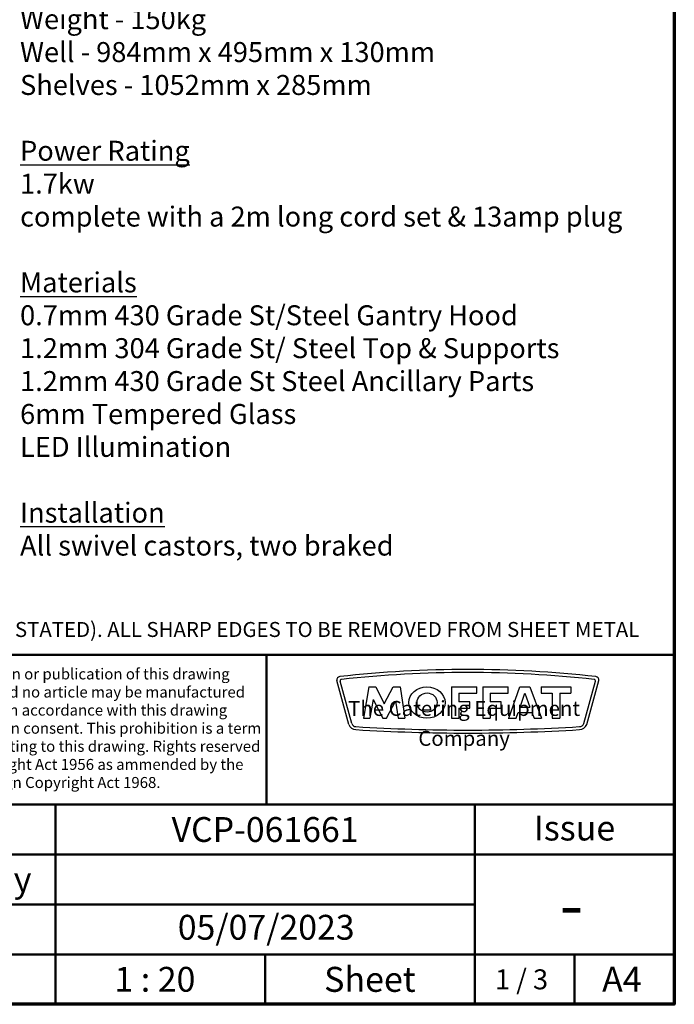
# Model space of a CAD drawing. Units: millimetres. Extents: x 65 to 5840, y 100 to 4100.
# Drawn here: x 4528 to 5840, y 100 to 2071 of the extents above; entities that cross this region are included whole.
import ezdxf
from ezdxf.enums import TextEntityAlignment as Align

# ---------------------------------------------------------------- set-up
doc = ezdxf.new("R2010")
doc.units = ezdxf.units.MM
doc.header["$LTSCALE"] = 20
for name, color, linetype, lineweight in [('Border (ISO)', 7, 'Continuous', 70), ('Symbol (ISO)', 7, 'Continuous', 25), ('Title (ISO)', 7, 'Continuous', 50)]:
    doc.layers.add(name, color=color, linetype=linetype, lineweight=lineweight)
doc.styles.add('Arial', font='arial.ttf')
doc.styles.add('Note Text (ISO)', font='tahoma.ttf')
doc.styles.add('Text Style101', font='tahomabd.ttf')
doc.styles.add('Text Style102', font='tahomabd.ttf')
doc.styles.add('Text Style41', font='tahoma.ttf')
doc.styles.add('Text Style49', font='tahoma.ttf')

# ---------------------------------------------------------------- blocks, each defined once
blk = doc.blocks.new('Borders Default Border')
at = {"layer": 'Border (ISO)', "flags": 128}
blk.add_lwpolyline([(5, 5), (5, 205), (292, 205), (292, 5), (5, 5)], dxfattribs=at)
blk = doc.blocks.new('Title Blocks Moffat2018')
for p, q in [((367.694, 110.152), (366.476, 114.563)), ((367.981, 110.24), (366.814, 114.469)), ((391.232, 110.24), (392.399, 114.469)), ((391.519, 110.152), (392.736, 114.563)), ((369.705, 113.913), (369.149, 110.773)), ((369.679, 113.913), (370.392, 113.913)), ((370.392, 113.913), (371.245, 112.231)), ((371.245, 112.231), (372.14, 113.913)), ((372.14, 113.913), (372.821, 113.913)), ((372.821, 113.913), (373.311, 110.773)), ((377.976, 113.913), (377.976, 110.773)), ((377.976, 113.913), (380.52, 113.913)), ((380.52, 113.267), (380.52, 113.913)), ((381.124, 113.913), (383.668, 113.913)), ((381.124, 113.913), (381.124, 110.773)), ((383.668, 113.267), (383.668, 113.913)), ((383.713, 110.773), (384.814, 113.913)), ((384.814, 113.913), (385.84, 113.913)), ((384.814, 113.913), (385.84, 113.913)), ((385.84, 113.913), (386.999, 110.773)), ((386.967, 113.913), (389.923, 113.913)), ((386.967, 113.913), (386.967, 113.267)), ((389.923, 113.913), (389.923, 113.267)), ((370.14, 112.645), (369.808, 110.773)), ((370.14, 112.645), (371.09, 110.773)), ((371.467, 110.773), (372.383, 112.494)), ((372.383, 112.494), (372.651, 110.773)), ((378.708, 113.267), (378.708, 112.408)), ((378.708, 113.267), (380.52, 113.267)), ((379.814, 112.408), (378.708, 112.408)), ((379.814, 111.779), (379.814, 112.408)), ((381.855, 113.267), (383.668, 113.267)), ((381.855, 113.267), (381.855, 112.408)), ((382.961, 112.408), (381.855, 112.408)), ((382.961, 111.779), (382.961, 112.408)), ((384.842, 111.884), (385.327, 113.267)), ((385.327, 113.267), (385.837, 111.884)), ((386.967, 113.267), (388.064, 113.267)), ((388.064, 113.267), (388.064, 110.773)), ((388.826, 113.267), (388.826, 110.773)), ((388.826, 113.267), (389.923, 113.267)), ((378.708, 111.779), (378.708, 110.773)), ((378.708, 111.779), (379.814, 111.779)), ((381.855, 111.779), (381.855, 110.773)), ((381.855, 111.779), (382.961, 111.779)), ((384.842, 111.884), (385.837, 111.884)), ((369.149, 110.773), (369.808, 110.773)), ((371.09, 110.773), (371.467, 110.773)), ((372.651, 110.773), (373.311, 110.773)), ((377.976, 110.773), (378.708, 110.773)), ((381.124, 110.773), (381.855, 110.773)), ((383.668, 110.773), (384.453, 110.773)), ((384.453, 110.773), (384.659, 111.362)), ((384.659, 111.362), (386.03, 111.362)), ((386.03, 111.362), (386.247, 110.773)), ((386.247, 110.773), (386.999, 110.773)), ((388.064, 110.773), (388.826, 110.773))]:
    blk.add_line(p, q)
for centre, radius, start, end in [((379.632, -0.691), 116.345, 90.01272, 96.34309), ((379.632, -0.691), 116.045, 90.01275, 96.27823), ((379.58, -0.691), 116.345, 83.65691, 89.98728), ((379.58, -0.691), 116.045, 83.72177, 89.98725), ((366.819, 114.599), 0.345, 96.87941, 186.04364), ((366.958, 114.509), 0.15, 96.27823, 195.43097), ((392.254, 114.509), 0.15, 344.56903, 83.72177), ((392.393, 114.599), 0.345, 353.95636, 83.12059), ((368.41, 110.39), 0.754, 198.3437, 269.02248), ((368.41, 110.39), 0.454, 199.18457, 269.74418), ((379.943, 299.693), 190.408, 266.52347, 269.8986), ((379.943, 299.693), 190.108, 266.52125, 269.89844), ((379.269, 299.693), 190.108, 270.10156, 273.47875), ((379.269, 299.693), 190.408, 270.1014, 273.47653), ((390.803, 110.39), 0.454, 270.25582, 340.81543), ((390.803, 110.39), 0.754, 270.97752, 341.6563)]:
    blk.add_arc(centre, radius, start, end)
for centre, major_axis, ratio in [((375.514, 112.343), (1.821, 0), 0.862068), ((375.531, 112.343), (-1.004, 0), 0.958588)]:
    blk.add_ellipse(centre, major_axis=major_axis, ratio=ratio)
at = {"layer": 'Title (ISO)'}
for p, q in [((318.301, 117.134), (400.301, 117.134)), ((359.441, 117.134), (359.441, 102.134)), ((400.301, 117.134), (400.301, 82.134)), ((318.301, 102.134), (400.301, 102.134)), ((338.301, 102.134), (338.301, 82.134)), ((380.301, 102.134), (380.301, 82.134)), ((318.301, 97.134), (400.301, 97.134)), ((318.301, 92.134), (380.301, 92.134)), ((318.301, 87.134), (400.301, 87.134)), ((359.301, 87.134), (359.301, 82.134)), ((390.301, 87.134), (390.301, 82.134)), ((318.301, 82.134), (400.301, 82.134))]:
    blk.add_line(p, q, dxfattribs=at)
at = {"insert": (379.24, 110.256), "char_height": 1.5, "width": 146.06532, "attachment_point": 5, "line_spacing_factor": 1.199123, "style": 'Arial'}
blk.add_mtext('\\fTraditional Arabic|b0|i0;\\H1.5000;The Catering Equipment\\PCompany ', dxfattribs=at)
at = {"layer": 'Title (ISO)', "style": 'Note Text (ISO)'}
blk.add_text('Issue', height=2.5, dxfattribs=at).set_placement((390.301, 101.034), align=Align.TOP_CENTER)
at = {"layer": 'Title (ISO)'}
for s, height, style, p in [('Sheet', 2.5, 'Note Text (ISO)', (369.801, 84.634)), ('1 / 3 ', 2, 'Text Style41', (385.301, 84.634))]:
    blk.add_text(s, height=height, dxfattribs=dict(at, style=style)).set_placement(p, align=Align.MIDDLE_CENTER)
at = {"layer": 'Title (ISO)', "attachment_point": 5, "style": 'Note Text (ISO)'}
for s, insert, char_height, width in [('\\fTahoma|b0|i0;\\H1.5000;ALL DIMENSIONS IN (mm), TOLERANCE = LINEAR ± 0.5mm, ANGULAR ± 0.5mm (OR AS STATED). ALL SHARP EDGES TO BE REMOVED FROM SHEET METAL PARTS.', (324.056, 118.407), 1.5, 152.57491), ('\\fTahoma|b0|i0;\\H2.4855;VCP-061661', (359.301, 99.634), 2.48551, 42), ('\\fTahoma|b0|i0;Drawn By', (328.301, 94.634), 2.5, 19.92687)]:
    blk.add_mtext(s, dxfattribs=dict(at, insert=insert, char_height=char_height, width=width))
at = {"layer": 'Title (ISO)', "insert": (339.504, 115.759), "char_height": 1.1, "attachment_point": 2, "line_spacing_factor": 0.987884, "style": 'Note Text (ISO)'}
blk.add_mtext('\\fTahoma|b0|i0;\\H1.1000;No reproduction or publication of this drawing\\P\\fTahoma|b0|i0;\\H1.1000;may be made, and no article may be manufactured\\P\\fTahoma|b0|i0;\\H1.1000;or assembled in accordance with this drawing \\P\\fTahoma|b0|i0;\\H1.1000;without prior written consent. This prohibition is a term\\P\\fTahoma|b0|i0;\\H1.1000;of any contract relating to this drawing. Rights reserved\\P\\fTahoma|b0|i0;\\H1.1000;under the Copyright Act 1956 as ammended by the \\P\\fTahoma|b0|i0;\\H1.1000;Design Copyright Act 1968.\\P', dxfattribs=at)
at = {"layer": 'Title (ISO)', "style": 'Text Style49'}
for tag, p in [('Product_No', (287.615, 116.301)), ('SMStyle', (165.89, 106.037)), ('Thickness', (230.108, 106.037)), ('Legacy', (165.89, 101.037)), ('Quote', (288.255, 100.865))]:
    blk.add_attdef(tag, text='', height=2.486, dxfattribs=at).set_placement(p, align=Align.TOP_CENTER)
at = {"layer": 'Title (ISO)'}
for tag, p, height, style in [('PROJECT_001', (183.133, 113.503), 2.486, 'Text Style49'), ('TITLE_001', (178.991, 108.509), 2.486, 'Text Style49'), ('REVISION_NUMBER_001', (388.819, 89.634), 5, 'Text Style102'), ('CREATION_DATE_001', (350.557, 88.606), 2.486, 'Text Style49'), ('Sheet_Size_001', (393.065, 83.387), 2.5, 'Text Style101')]:
    blk.add_attdef(tag, p, '', height=height, dxfattribs=dict(at, style=style))
at = {"layer": 'Title (ISO)', "style": 'Text Style49'}
for tag, p, rotation in [('SO_001', (279.723, 93.335), 359.99337), ('Initial_View_Scale_001', (344.21, 83.392), 0.00585)]:
    blk.add_attdef(tag, p, '', height=2.486, rotation=rotation, dxfattribs=at)

msp = doc.modelspace()

# ---------------------------------------------------------------- block references
at = {"xscale": 20, "yscale": 20, "zscale": 20}
msp.add_blockref('Borders Default Border', (0, 0), dxfattribs=at)
ref = msp.add_blockref('Title Blocks Moffat2018', (-2166, -1542.7), dxfattribs=dict(xscale=20, yscale=20, zscale=20))
ref.add_attrib('REVISION_NUMBER_001', '-', (5610.3, 250), dxfattribs={"layer": 'Title (ISO)', "height": 100, "style": 'Text Style102'})
ref.add_attrib('Sheet_Size_001', 'A4', (5695.3, 125.1), dxfattribs={"layer": 'Title (ISO)', "height": 50, "style": 'Text Style101'})
ref.add_attrib('Initial_View_Scale_001', '1 : 20', (4718.2, 125.2), dxfattribs={"layer": 'Title (ISO)', "height": 49.71, "rotation": 0.0058, "style": 'Text Style49'})
ref.add_attrib('CREATION_DATE_001', '05/07/2023', (4845.1, 229.4), dxfattribs={"layer": 'Title (ISO)', "height": 49.71, "style": 'Text Style49'})

# ---------------------------------------------------------------- texts
at = {"layer": 'Symbol (ISO)', "insert": (4529.1, 1710.1), "char_height": 40, "width": 2833.562, "attachment_point": 4, "line_spacing_factor": 0.987884, "style": 'Note Text (ISO)'}
msp.add_mtext('\\fTahoma|b1|i0;\\H40.0000;\\LMoffat Specification \\P\\l\\fTahoma|b0|i0;\\H40.0000;\\LDimensions\\l\\fTahoma|b0|i0;\\H40.0000;\\P\\fTahoma|b0|i0;\\H40.0000;Width - 1158mm\\P\\fTahoma|b0|i0;\\H40.0000;Depth - 680mm\\P\\fTahoma|b0|i0;\\H40.0000;Height - 1650mm\\P\\fTahoma|b0|i0;\\H40.0000;Weight - 150kg\\P\\fTahoma|b0|i0;\\H40.0000;Well - 984mm x 495mm x 130mm\\P\\fTahoma|b0|i0;\\H40.0000;Shelves - 1052mm x 285mm\\P\\fTahoma|b1|i0;\\H40.0000;\\L\\P\\l\\fTahoma|b0|i0;\\H40.0000;\\LPower Rating\\P\\l\\fTahoma|b0|i0;\\H40.0000;1.7kw\\P\\fTahoma|b0|i0;\\H40.0000;complete with a 2m long cord set & 13amp plug\\P\\fTahoma|b1|i0;\\H40.0000;\\L\\P\\l\\fTahoma|b0|i0;\\H40.0000;\\LMaterials\\l\\fTahoma|b0|i0;\\H40.0000;\\P\\fTahoma|b0|i0;\\H40.0000;0.7mm 430 Grade St/Steel Gantry Hood\\P\\fTahoma|b0|i0;\\H40.0000;1.2mm 304 Grade St/ Steel Top & Supports\\P\\fTahoma|b0|i0;\\H40.0000;1.2mm 430 Grade St Steel Ancillary Parts\\P\\fTahoma|b0|i0;\\H40.0000;6mm Tempered Glass\\P\\fTahoma|b0|i0;\\H40.0000;LED Illumination\\P\\fTahoma|b0|i0;\\H40.0000;\\P\\fTahoma|b0|i0;\\H40.0000;\\LInstallation\\l\\fTahoma|b0|i0;\\H40.0000;\\P\\fTahoma|b0|i0;\\H40.0000;All swivel castors, two braked\\P', dxfattribs=at)

doc.saveas('drawing.dxf')
